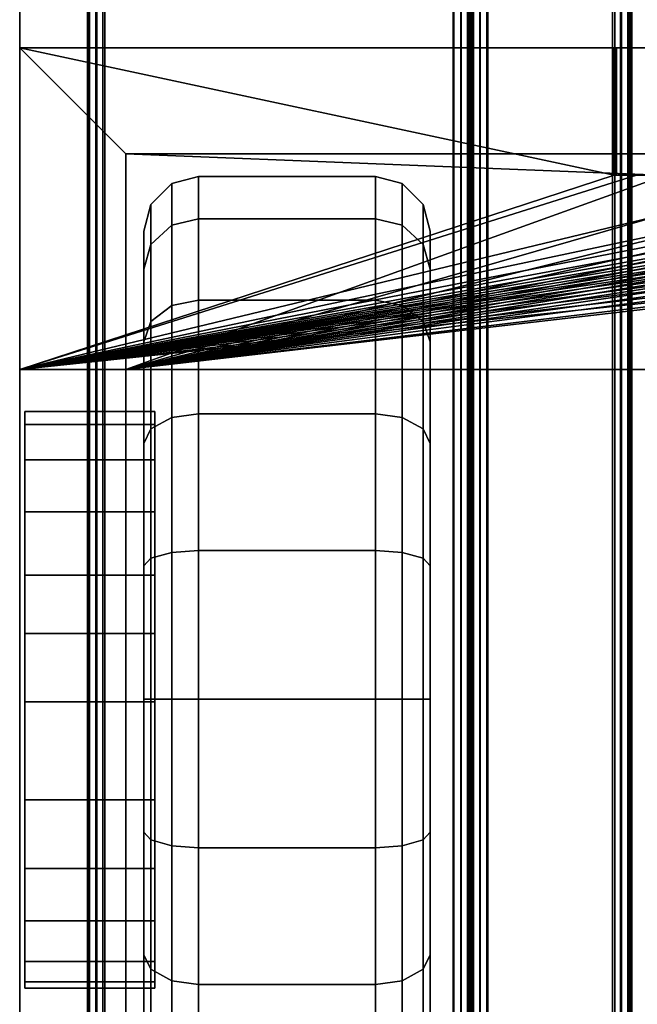
# Model space of a CAD drawing. Units: millimetres. Extents: x 237 to 2885, y -601 to 1602.
# Drawn here: x 1270 to 1298, y 664 to 709 of the extents above; entities that cross this region are included whole.
import ezdxf

# ---------------------------------------------------------------- set-up
doc = ezdxf.new("R2010")
doc.units = ezdxf.units.MM
doc.layers.add('9', color=9, linetype='Continuous')

# ---------------------------------------------------------------- blocks, each defined once
blk = doc.blocks.new('14775')
at = {"layer": '9'}
for p, q in [((1291.157, -376.154), (1291.156, 1413.089)), ((1291.156, 1413.089), (1291.157, -376.154)), ((1291.475, 1413.157), (1291.475, -376.154)), ((1291.475, -376.154), (1291.475, 1413.157)), ((1290.774, -376.154), (1290.774, 1412.538)), ((1290.774, 1412.538), (1290.774, -376.154)), ((1290.851, -376.154), (1290.85, 1412.819)), ((1290.85, 1412.819), (1290.851, -376.154)), ((1298.152, -376.154), (1298.151, 1407.69)), ((1298.151, 1407.69), (1298.152, -376.154)), ((1298.075, 1407.409), (1298.075, -376.154)), ((1298.075, -376.154), (1298.075, 1407.409)), ((1273.409, -376.154), (1273.409, 1381.173)), ((1273.409, 1381.173), (1273.409, -376.154)), ((1273.728, 1381.242), (1273.728, -376.154)), ((1273.728, -376.154), (1273.728, 1381.242)), ((1289.95, -376.154), (1289.95, 1381.242)), ((1289.95, 1381.242), (1289.95, -376.154)), ((1290.269, 1381.278), (1290.269, -376.154)), ((1290.269, -376.154), (1290.269, 1381.278)), ((1290.575, 1381.421), (1290.575, -376.154)), ((1290.575, -376.154), (1290.575, 1381.421)), ((1290.652, 1381.571), (1290.652, -376.154)), ((1290.652, -376.154), (1290.652, 1381.571)), ((1273.104, -376.154), (1273.103, 1380.904)), ((1273.103, 1380.904), (1273.104, -376.154)), ((1273.028, -376.154), (1273.028, 1380.623)), ((1273.028, 1380.623), (1273.028, -376.154)), ((1273.028, 1376.641), (1273.028, -376.154)), ((1273.028, -376.154), (1273.028, 1376.641)), ((1298.075, -376.154), (1298.075, 1376.641)), ((1298.075, 1376.641), (1298.075, -376.154)), ((1273.104, -376.154), (1273.104, 1376.491)), ((1273.104, 1376.491), (1273.104, -376.154)), ((1273.409, -376.154), (1273.409, 1376.348)), ((1273.409, 1376.348), (1273.409, -376.154)), ((1273.728, -376.154), (1273.728, 1376.312)), ((1273.728, 1376.312), (1273.728, -376.154)), ((1297.375, 1376.312), (1297.375, -376.154)), ((1297.375, -376.154), (1297.375, 1376.312)), ((1297.694, 1376.348), (1297.694, -376.154)), ((1297.694, -376.154), (1297.694, 1376.348)), ((1297.999, 1376.491), (1297.999, -376.154)), ((1297.999, -376.154), (1297.999, 1376.491)), ((1291.148, 1332.695), (1291.149, -437.186)), ((1291.149, -437.186), (1291.148, 1332.695)), ((1291.513, 1332.76), (1291.513, -437.199)), ((1291.513, -437.199), (1291.513, 1332.76)), ((1290.713, -437.082), (1290.713, 1332.176)), ((1290.713, 1332.176), (1290.713, -437.082)), ((1290.799, 1332.441), (1290.8, -437.135)), ((1290.8, -437.135), (1290.799, 1332.441)), ((1298.165, 1328.472), (1298.166, -436.03)), ((1298.166, -436.03), (1298.165, 1328.472)), ((1298.078, 1328.207), (1298.078, -435.977)), ((1298.078, -435.977), (1298.078, 1328.207)), ((1273.464, -430.309), (1273.463, 1308)), ((1273.463, 1308), (1273.464, -430.309)), ((1273.828, 1308.064), (1273.828, -430.322)), ((1273.828, -430.322), (1273.828, 1308.064)), ((1289.913, -430.322), (1289.913, 1308.064)), ((1289.913, 1308.064), (1289.913, -430.322)), ((1290.277, -430.334), (1290.277, 1308.092)), ((1290.277, 1308.092), (1290.277, -430.334)), ((1290.625, -430.385), (1290.626, 1308.203)), ((1290.626, 1308.203), (1290.625, -430.385)), ((1290.713, 1308.319), (1290.713, -430.438)), ((1290.713, -430.438), (1290.713, 1308.319)), ((1273.028, -430.205), (1273.028, 1307.481)), ((1273.028, 1307.481), (1273.028, -430.205)), ((1273.115, -430.258), (1273.114, 1307.746)), ((1273.114, 1307.746), (1273.115, -430.258)), ((1273.028, 1304.506), (1273.028, -429.376)), ((1273.028, -429.376), (1273.028, 1304.506)), ((1273.115, 1304.39), (1273.115, -429.323)), ((1273.115, -429.323), (1273.115, 1304.39)), ((1273.463, 1304.279), (1273.464, -429.272)), ((1273.464, -429.272), (1273.463, 1304.279)), ((1297.636, -429.272), (1297.636, 1304.279)), ((1297.636, 1304.279), (1297.636, -429.272)), ((1297.985, -429.323), (1297.985, 1304.39)), ((1297.985, 1304.39), (1297.985, -429.323)), ((1298.072, -429.376), (1298.072, 1304.506)), ((1298.072, 1304.506), (1298.072, -429.376)), ((1273.828, -429.26), (1273.828, 1304.251)), ((1273.828, 1304.251), (1273.828, -429.26)), ((1297.272, 1304.251), (1297.272, -429.26)), ((1297.272, -429.26), (1297.272, 1304.251)), ((1269.896, 707.964), (1269.896, 743.607)), ((1269.896, 743.607), (1269.896, 707.964)), ((1269.896, 707.964), (1269.896, 742.964)), ((1269.896, 742.964), (1269.896, 707.964)), ((1379.164, 707.964), (1269.896, 707.964)), ((1269.896, 707.964), (1269.896, 707.964)), ((1269.896, 707.964), (1379.164, 707.964)), ((1274.796, 703.064), (1269.896, 707.964)), ((1269.896, 707.964), (1269.896, 693.101)), ((1379.164, 707.964), (1269.896, 707.964)), ((1269.896, 707.964), (1274.796, 703.064)), ((1269.896, 707.964), (1297.357, 702.079)), ((1269.896, 693.101), (1269.896, 707.964)), ((1297.357, 702.079), (1269.896, 707.964)), ((1269.896, 707.964), (1297.357, 707.964)), ((1337.769, 707.964), (1269.896, 707.964)), ((1269.896, 707.964), (1269.896, 707.964)), ((1269.896, 707.964), (1379.164, 707.964)), ((1333.566, 707.964), (1269.896, 707.964)), ((1269.896, 707.964), (1269.896, 707.964)), ((1269.896, 707.964), (1337.769, 707.964)), ((1329.199, 707.964), (1269.896, 707.964)), ((1269.896, 707.964), (1269.896, 707.964)), ((1269.896, 707.964), (1333.566, 707.964)), ((1324.762, 707.964), (1269.896, 707.964)), ((1269.896, 707.964), (1269.896, 707.964)), ((1269.896, 707.964), (1329.199, 707.964)), ((1320.348, 707.964), (1269.896, 707.964)), ((1269.896, 707.964), (1269.896, 707.964)), ((1269.896, 707.964), (1324.762, 707.964)), ((1316.051, 707.964), (1269.896, 707.964)), ((1269.896, 707.964), (1269.896, 707.964)), ((1269.896, 707.964), (1320.348, 707.964)), ((1311.965, 707.964), (1269.896, 707.964)), ((1269.896, 707.964), (1269.896, 707.964)), ((1269.896, 707.964), (1316.051, 707.964)), ((1308.174, 707.964), (1269.896, 707.964)), ((1269.896, 707.964), (1269.896, 707.964)), ((1269.896, 707.964), (1311.965, 707.964)), ((1304.761, 707.964), (1269.896, 707.964)), ((1269.896, 707.964), (1269.896, 707.964)), ((1269.896, 707.964), (1308.174, 707.964)), ((1301.797, 707.964), (1269.896, 707.964)), ((1269.896, 707.964), (1269.896, 707.964)), ((1269.896, 707.964), (1304.761, 707.964)), ((1299.347, 707.964), (1269.896, 707.964)), ((1269.896, 707.964), (1269.896, 707.964)), ((1269.896, 707.964), (1301.797, 707.964)), ((1297.462, 707.964), (1269.896, 707.964)), ((1269.896, 707.964), (1269.896, 707.964)), ((1269.896, 707.964), (1299.347, 707.964)), ((1297.357, 707.964), (1269.896, 707.964)), ((1269.896, 707.964), (1269.896, 707.964)), ((1269.896, 707.964), (1297.462, 707.964)), ((1297.357, 707.964), (1269.896, 707.964)), ((1269.896, 707.964), (1269.896, 707.964)), ((1269.896, 707.964), (1269.896, 707.964)), ((1269.896, 707.964), (1297.357, 707.964)), ((1269.896, 707.964), (1269.896, 707.964)), ((1269.896, 707.964), (1269.896, 693.101)), ((1269.896, 693.101), (1269.896, 707.964)), ((1269.896, 693.101), (1269.896, 707.964)), ((1269.896, 707.964), (1269.896, 707.964)), ((1269.896, 707.964), (1269.896, 707.964)), ((1269.896, 707.964), (1269.896, 693.101)), ((1297.357, 702.079), (1297.357, 707.964)), ((1297.357, 707.964), (1297.462, 707.964)), ((1297.357, 707.964), (1297.357, 707.964)), ((1297.357, 707.964), (1297.357, 702.079)), ((1297.462, 707.964), (1297.357, 707.964)), ((1297.462, 702.079), (1297.462, 707.964)), ((1297.462, 707.964), (1299.347, 707.964)), ((1297.462, 707.964), (1297.462, 702.079)), ((1299.347, 707.964), (1297.462, 707.964)), ((1374.264, 703.064), (1274.796, 703.064)), ((1274.796, 703.064), (1274.796, 703.064)), ((1274.796, 703.064), (1374.264, 703.064)), ((1274.796, 693.101), (1274.796, 703.064)), ((1274.796, 703.064), (1274.796, 693.101)), ((1299.712, 702.079), (1274.796, 703.064)), ((1299.712, 703.064), (1274.796, 703.064)), ((1274.796, 703.064), (1274.796, 703.064)), ((1274.796, 703.064), (1299.712, 702.079)), ((1374.264, 703.064), (1274.796, 703.064)), ((1274.796, 703.064), (1337.769, 703.064)), ((1337.769, 703.064), (1274.796, 703.064)), ((1274.796, 703.064), (1333.566, 703.064)), ((1333.566, 703.064), (1274.796, 703.064)), ((1274.796, 703.064), (1329.199, 703.064)), ((1329.199, 703.064), (1274.796, 703.064)), ((1274.796, 703.064), (1324.762, 703.064)), ((1324.762, 703.064), (1274.796, 703.064)), ((1274.796, 703.064), (1320.348, 703.064)), ((1320.348, 703.064), (1274.796, 703.064)), ((1274.796, 703.064), (1316.051, 703.064)), ((1316.051, 703.064), (1274.796, 703.064)), ((1274.796, 703.064), (1311.965, 703.064)), ((1311.965, 703.064), (1274.796, 703.064)), ((1274.796, 703.064), (1308.174, 703.064)), ((1308.174, 703.064), (1274.796, 703.064)), ((1274.796, 703.064), (1304.761, 703.064)), ((1304.761, 703.064), (1274.796, 703.064)), ((1274.796, 703.064), (1301.797, 703.064)), ((1301.797, 703.064), (1274.796, 703.064)), ((1274.796, 703.064), (1299.712, 703.064)), ((1299.712, 703.064), (1274.796, 703.064)), ((1274.796, 703.064), (1274.796, 703.064)), ((1274.796, 703.064), (1274.796, 703.064)), ((1274.796, 703.064), (1299.712, 703.064)), ((1274.796, 703.064), (1374.264, 703.064)), ((1274.796, 703.064), (1274.796, 703.064)), ((1274.796, 703.064), (1274.796, 693.101)), ((1274.796, 693.101), (1274.796, 703.064)), ((1274.796, 693.101), (1274.796, 703.064)), ((1274.796, 703.064), (1274.796, 703.064)), ((1274.796, 703.064), (1274.796, 693.101)), ((1297.357, 702.079), (1269.896, 693.101)), ((1269.896, 693.101), (1297.357, 702.079)), ((1298.379, 702.079), (1269.896, 693.101)), ((1269.896, 693.101), (1298.379, 702.079)), ((1307.136, 702.079), (1269.896, 693.101)), ((1269.896, 693.101), (1307.136, 702.079)), ((1312.255, 702.079), (1269.896, 693.101)), ((1269.896, 693.101), (1312.255, 702.079)), ((1315.734, 702.079), (1269.896, 693.101)), ((1269.896, 693.101), (1315.734, 702.079)), ((1318.349, 702.079), (1269.896, 693.101)), ((1269.896, 693.101), (1318.349, 702.079)), ((1320.466, 702.079), (1269.896, 693.101)), ((1269.896, 693.101), (1320.466, 702.079)), ((1322.285, 702.079), (1269.896, 693.101)), ((1269.896, 693.101), (1322.285, 702.079)), ((1323.93, 702.079), (1269.896, 693.101)), ((1269.896, 693.101), (1323.93, 702.079)), ((1325.488, 702.079), (1269.896, 693.101)), ((1269.896, 693.101), (1325.488, 702.079)), ((1327.03, 702.079), (1269.896, 693.101)), ((1269.896, 693.101), (1327.03, 702.079)), ((1328.622, 702.079), (1269.896, 693.101)), ((1269.896, 693.101), (1328.622, 702.079)), ((1330.341, 702.079), (1269.896, 693.101)), ((1269.896, 693.101), (1330.341, 702.079)), ((1332.29, 702.079), (1269.896, 693.101)), ((1269.896, 693.101), (1332.29, 702.079)), ((1334.624, 702.079), (1269.896, 693.101)), ((1269.896, 693.101), (1334.624, 702.079)), ((1337.609, 702.079), (1269.896, 693.101)), ((1269.896, 693.101), (1337.609, 702.079)), ((1341.767, 702.079), (1269.896, 693.101)), ((1269.896, 693.101), (1341.767, 702.079)), ((1348.304, 702.079), (1269.896, 693.101)), ((1269.896, 693.101), (1348.304, 702.079)), ((1354.33, 702.079), (1269.896, 693.101)), ((1269.896, 693.101), (1354.33, 702.079)), ((1274.796, 693.101), (1299.712, 702.079)), ((1274.796, 693.101), (1305.88, 702.079)), ((1299.712, 702.079), (1274.796, 693.101)), ((1274.796, 693.101), (1310.989, 702.079)), ((1305.88, 702.079), (1274.796, 693.101)), ((1274.796, 693.101), (1314.828, 702.079)), ((1310.989, 702.079), (1274.796, 693.101)), ((1274.796, 693.101), (1317.935, 702.079)), ((1314.828, 702.079), (1274.796, 693.101)), ((1274.796, 693.101), (1320.606, 702.079)), ((1317.935, 702.079), (1274.796, 693.101)), ((1274.796, 693.101), (1323.021, 702.079)), ((1320.606, 702.079), (1274.796, 693.101)), ((1274.796, 693.101), (1325.308, 702.079)), ((1323.021, 702.079), (1274.796, 693.101)), ((1274.796, 693.101), (1327.571, 702.079)), ((1325.308, 702.079), (1274.796, 693.101)), ((1274.796, 693.101), (1329.909, 702.079)), ((1327.571, 702.079), (1274.796, 693.101)), ((1274.796, 693.101), (1332.433, 702.079)), ((1329.909, 702.079), (1274.796, 693.101)), ((1274.796, 693.101), (1335.294, 702.079)), ((1332.433, 702.079), (1274.796, 693.101)), ((1274.796, 693.101), (1338.72, 702.079)), ((1335.294, 702.079), (1274.796, 693.101)), ((1274.796, 693.101), (1343.102, 702.079)), ((1338.72, 702.079), (1274.796, 693.101)), ((1274.796, 693.101), (1349.207, 702.079)), ((1343.102, 702.079), (1274.796, 693.101)), ((1274.796, 693.101), (1351.996, 702.079)), ((1349.207, 702.079), (1274.796, 693.101)), ((1351.996, 702.079), (1274.796, 693.101)), ((1276.917, 701.697), (1278.15, 702.019)), ((1278.15, 702.019), (1276.917, 701.697)), ((1276.917, 701.697), (1278.15, 702.019)), ((1278.15, 702.019), (1276.917, 701.697)), ((1278.15, 702.019), (1278.15, 700.064)), ((1278.15, 702.019), (1278.15, 702.019)), ((1278.15, 700.064), (1278.15, 702.019)), ((1278.15, 700.064), (1278.15, 702.019)), ((1278.15, 702.019), (1286.331, 702.019)), ((1286.331, 702.019), (1278.15, 702.019)), ((1278.15, 702.019), (1278.15, 702.019)), ((1278.15, 702.019), (1286.331, 702.019)), ((1286.331, 702.019), (1278.15, 702.019)), ((1278.15, 702.019), (1278.15, 700.064)), ((1286.331, 700.064), (1286.331, 702.019)), ((1286.331, 702.019), (1287.564, 701.697)), ((1287.564, 701.697), (1286.331, 702.019)), ((1286.331, 702.019), (1286.331, 702.019)), ((1286.331, 702.019), (1287.564, 701.697)), ((1287.564, 701.697), (1286.331, 702.019)), ((1286.331, 702.019), (1286.331, 700.064)), ((1286.331, 702.019), (1286.331, 700.064)), ((1286.331, 702.019), (1286.331, 702.019)), ((1286.331, 700.064), (1286.331, 702.019)), ((1297.462, 702.079), (1297.357, 702.079)), ((1298.379, 702.079), (1297.357, 702.079)), ((1297.357, 702.079), (1297.462, 702.079)), ((1297.357, 702.079), (1298.379, 702.079)), ((1299.347, 702.079), (1297.462, 702.079)), ((1298.379, 702.079), (1297.462, 702.079)), ((1297.462, 702.079), (1299.347, 702.079)), ((1297.462, 702.079), (1297.462, 702.079)), ((1297.462, 702.079), (1298.379, 702.079)), ((1307.136, 702.079), (1298.379, 702.079)), ((1298.379, 702.079), (1298.379, 702.079)), ((1298.379, 702.079), (1307.136, 702.079)), ((1275.951, 700.731), (1276.917, 701.697)), ((1276.917, 701.697), (1275.951, 700.731)), ((1275.951, 700.731), (1276.917, 701.697)), ((1276.917, 701.697), (1275.951, 700.731)), ((1276.917, 701.697), (1276.917, 699.768)), ((1276.917, 701.697), (1276.917, 701.697)), ((1276.917, 699.768), (1276.917, 701.697)), ((1276.917, 699.768), (1276.917, 701.697)), ((1276.917, 701.697), (1276.917, 701.697)), ((1276.917, 701.697), (1276.917, 699.768)), ((1287.564, 701.697), (1287.564, 699.768)), ((1287.564, 699.768), (1287.564, 701.697)), ((1287.564, 701.697), (1288.53, 700.731)), ((1287.564, 701.697), (1287.564, 701.697)), ((1288.53, 700.731), (1287.564, 701.697)), ((1287.564, 701.697), (1287.564, 701.697)), ((1287.564, 701.697), (1288.53, 700.731)), ((1287.564, 699.768), (1287.564, 701.697)), ((1288.53, 700.731), (1287.564, 701.697)), ((1287.564, 701.697), (1287.564, 699.768)), ((1275.629, 699.498), (1275.951, 700.731)), ((1275.951, 700.731), (1275.629, 699.498)), ((1275.629, 699.498), (1275.951, 700.731)), ((1275.951, 700.731), (1275.629, 699.498)), ((1275.951, 700.731), (1275.951, 698.88)), ((1275.951, 698.88), (1275.951, 700.731)), ((1275.951, 700.731), (1275.951, 700.731)), ((1275.951, 700.731), (1275.951, 700.731)), ((1275.951, 698.88), (1275.951, 700.731)), ((1275.951, 700.731), (1275.951, 698.88)), ((1288.53, 700.731), (1288.53, 698.88)), ((1288.53, 700.731), (1288.53, 700.731)), ((1288.53, 698.88), (1288.53, 700.731)), ((1288.53, 698.88), (1288.53, 700.731)), ((1288.53, 700.731), (1288.852, 699.498)), ((1288.852, 699.498), (1288.53, 700.731)), ((1288.53, 700.731), (1288.53, 700.731)), ((1288.53, 700.731), (1288.852, 699.498)), ((1288.852, 699.498), (1288.53, 700.731)), ((1288.53, 700.731), (1288.53, 698.88)), ((1275.951, 698.88), (1276.917, 699.768)), ((1276.917, 699.768), (1275.951, 698.88)), ((1275.951, 698.88), (1276.917, 699.768)), ((1276.917, 699.768), (1275.951, 698.88)), ((1276.917, 699.768), (1278.15, 700.064)), ((1278.15, 700.064), (1276.917, 699.768)), ((1276.917, 699.768), (1278.15, 700.064)), ((1278.15, 700.064), (1276.917, 699.768)), ((1276.917, 699.768), (1276.917, 696.065)), ((1276.917, 696.065), (1276.917, 699.768)), ((1276.917, 696.065), (1276.917, 699.768)), ((1276.917, 699.768), (1276.917, 696.065)), ((1278.15, 700.064), (1278.15, 696.31)), ((1278.15, 696.31), (1278.15, 700.064)), ((1278.15, 696.31), (1278.15, 700.064)), ((1278.15, 700.064), (1286.331, 700.064)), ((1286.331, 700.064), (1278.15, 700.064)), ((1278.15, 700.064), (1286.331, 700.064)), ((1286.331, 700.064), (1278.15, 700.064)), ((1278.15, 700.064), (1278.15, 696.31)), ((1286.331, 696.31), (1286.331, 700.064)), ((1286.331, 700.064), (1287.564, 699.768)), ((1287.564, 699.768), (1286.331, 700.064)), ((1286.331, 700.064), (1287.564, 699.768)), ((1287.564, 699.768), (1286.331, 700.064)), ((1286.331, 700.064), (1286.331, 696.31)), ((1286.331, 700.064), (1286.331, 696.31)), ((1286.331, 696.31), (1286.331, 700.064)), ((1287.564, 699.768), (1287.564, 696.065)), ((1287.564, 696.065), (1287.564, 699.768)), ((1287.564, 699.768), (1288.53, 698.88)), ((1288.53, 698.88), (1287.564, 699.768)), ((1287.564, 699.768), (1288.53, 698.88)), ((1287.564, 696.065), (1287.564, 699.768)), ((1288.53, 698.88), (1287.564, 699.768)), ((1287.564, 699.768), (1287.564, 696.065)), ((1275.629, 697.747), (1275.629, 699.498)), ((1275.629, 699.498), (1275.629, 699.498)), ((1275.629, 699.498), (1275.629, 697.747)), ((1275.629, 677.878), (1275.629, 699.498)), ((1275.629, 699.498), (1275.629, 699.498)), ((1275.629, 699.498), (1275.629, 697.747)), ((1275.629, 699.498), (1275.629, 677.878)), ((1275.629, 677.878), (1275.629, 699.498)), ((1275.629, 699.498), (1275.629, 699.498)), ((1275.629, 699.498), (1275.629, 699.498)), ((1275.629, 699.498), (1275.629, 677.878)), ((1275.629, 697.747), (1275.629, 699.498)), ((1288.852, 699.498), (1288.852, 697.747)), ((1288.852, 699.498), (1288.852, 699.498)), ((1288.852, 697.747), (1288.852, 699.498)), ((1288.852, 697.747), (1288.852, 699.498)), ((1288.852, 699.498), (1288.852, 677.878)), ((1288.852, 699.498), (1288.852, 699.498)), ((1288.852, 699.498), (1288.852, 677.878)), ((1288.852, 677.878), (1288.852, 699.498)), ((1288.852, 699.498), (1288.852, 697.747)), ((1288.852, 677.878), (1288.852, 699.498)), ((1275.629, 697.747), (1275.951, 698.88)), ((1275.951, 698.88), (1275.629, 697.747)), ((1275.629, 697.747), (1275.951, 698.88)), ((1275.951, 698.88), (1275.629, 697.747)), ((1275.951, 698.88), (1275.951, 695.327)), ((1275.951, 695.327), (1275.951, 698.88)), ((1275.951, 695.327), (1275.951, 698.88)), ((1275.951, 698.88), (1275.951, 695.327)), ((1288.53, 698.88), (1288.53, 695.327)), ((1288.53, 695.327), (1288.53, 698.88)), ((1288.53, 695.327), (1288.53, 698.88)), ((1288.53, 698.88), (1288.852, 697.747)), ((1288.852, 697.747), (1288.53, 698.88)), ((1288.53, 698.88), (1288.852, 697.747)), ((1288.852, 697.747), (1288.53, 698.88)), ((1288.53, 698.88), (1288.53, 695.327)), ((1275.629, 694.385), (1275.629, 697.747)), ((1275.629, 697.747), (1275.629, 694.385)), ((1275.629, 677.878), (1275.629, 697.747)), ((1275.629, 697.747), (1275.629, 697.747)), ((1275.629, 697.747), (1275.629, 694.385)), ((1275.629, 697.747), (1275.629, 677.878)), ((1275.629, 677.878), (1275.629, 697.747)), ((1275.629, 697.747), (1275.629, 697.747)), ((1275.629, 697.747), (1275.629, 677.878)), ((1275.629, 694.385), (1275.629, 697.747)), ((1288.852, 697.747), (1288.852, 694.385)), ((1288.852, 694.385), (1288.852, 697.747)), ((1288.852, 694.385), (1288.852, 697.747)), ((1288.852, 697.747), (1288.852, 677.878)), ((1288.852, 677.878), (1288.852, 697.747)), ((1288.852, 697.747), (1288.852, 677.878)), ((1288.852, 697.747), (1288.852, 694.385)), ((1288.852, 677.878), (1288.852, 697.747)), ((1275.951, 695.327), (1276.917, 696.065)), ((1276.917, 696.065), (1275.951, 695.327)), ((1275.951, 695.327), (1276.917, 696.065)), ((1276.917, 696.065), (1275.951, 695.327)), ((1276.917, 696.065), (1278.15, 696.31)), ((1278.15, 696.31), (1276.917, 696.065)), ((1276.917, 696.065), (1278.15, 696.31)), ((1278.15, 696.31), (1276.917, 696.065)), ((1276.917, 696.065), (1276.917, 690.888)), ((1276.917, 690.888), (1276.917, 696.065)), ((1276.917, 690.888), (1276.917, 696.065)), ((1276.917, 696.065), (1276.917, 690.888)), ((1278.15, 696.31), (1278.15, 691.064)), ((1278.15, 691.064), (1278.15, 696.31)), ((1278.15, 691.064), (1278.15, 696.31)), ((1278.15, 696.31), (1286.331, 696.31)), ((1286.331, 696.31), (1278.15, 696.31)), ((1278.15, 696.31), (1286.331, 696.31)), ((1286.331, 696.31), (1278.15, 696.31)), ((1278.15, 696.31), (1278.15, 691.064)), ((1286.331, 691.064), (1286.331, 696.31)), ((1286.331, 696.31), (1287.564, 696.065)), ((1287.564, 696.065), (1286.331, 696.31)), ((1286.331, 696.31), (1287.564, 696.065)), ((1287.564, 696.065), (1286.331, 696.31)), ((1286.331, 696.31), (1286.331, 691.064)), ((1286.331, 696.31), (1286.331, 691.064)), ((1286.331, 691.064), (1286.331, 696.31)), ((1287.564, 696.065), (1287.564, 690.888)), ((1287.564, 690.888), (1287.564, 696.065)), ((1287.564, 696.065), (1288.53, 695.327)), ((1288.53, 695.327), (1287.564, 696.065)), ((1287.564, 696.065), (1288.53, 695.327)), ((1287.564, 690.888), (1287.564, 696.065)), ((1288.53, 695.327), (1287.564, 696.065)), ((1287.564, 696.065), (1287.564, 690.888)), ((1275.629, 694.385), (1275.951, 695.327)), ((1275.951, 695.327), (1275.629, 694.385)), ((1275.629, 694.385), (1275.951, 695.327)), ((1275.951, 695.327), (1275.629, 694.385)), ((1275.951, 695.327), (1275.951, 690.36)), ((1275.951, 690.36), (1275.951, 695.327)), ((1275.951, 690.36), (1275.951, 695.327)), ((1275.951, 695.327), (1275.951, 690.36)), ((1288.53, 695.327), (1288.53, 690.36)), ((1288.53, 690.36), (1288.53, 695.327)), ((1288.53, 690.36), (1288.53, 695.327)), ((1288.53, 695.327), (1288.852, 694.385)), ((1288.852, 694.385), (1288.53, 695.327)), ((1288.53, 695.327), (1288.852, 694.385)), ((1288.852, 694.385), (1288.53, 695.327)), ((1288.53, 695.327), (1288.53, 690.36)), ((1275.629, 689.687), (1275.629, 694.385)), ((1275.629, 694.385), (1275.629, 689.687)), ((1275.629, 677.878), (1275.629, 694.385)), ((1275.629, 694.385), (1275.629, 694.385)), ((1275.629, 694.385), (1275.629, 689.687)), ((1275.629, 694.385), (1275.629, 677.878)), ((1275.629, 677.878), (1275.629, 694.385)), ((1275.629, 694.385), (1275.629, 694.385)), ((1275.629, 694.385), (1275.629, 677.878)), ((1275.629, 689.687), (1275.629, 694.385)), ((1288.852, 694.385), (1288.852, 689.687)), ((1288.852, 689.687), (1288.852, 694.385)), ((1288.852, 689.687), (1288.852, 694.385)), ((1288.852, 694.385), (1288.852, 677.878)), ((1288.852, 677.878), (1288.852, 694.385)), ((1288.852, 694.385), (1288.852, 677.878)), ((1288.852, 694.385), (1288.852, 689.687)), ((1288.852, 677.878), (1288.852, 694.385)), ((1269.896, 693.101), (1274.796, 693.101)), ((1269.896, -559.029), (1269.896, 693.101)), ((1269.896, 693.101), (1379.164, 693.101)), ((1269.896, 693.101), (1269.896, -559.029)), ((1269.896, -559.029), (1269.896, 693.101)), ((1269.896, 693.101), (1269.896, 693.101)), ((1274.796, 693.101), (1269.896, 693.101)), ((1269.896, 693.101), (1269.896, -559.029)), ((1269.896, 693.101), (1269.896, 693.101)), ((1379.164, 693.101), (1269.896, 693.101)), ((1269.896, 693.101), (1269.896, 693.101)), ((1269.896, 693.101), (1269.896, 693.101)), ((1274.796, 693.101), (1374.264, 693.101)), ((1274.796, 693.101), (1274.796, 693.101)), ((1274.796, 693.101), (1274.796, -559.029)), ((1274.796, -559.029), (1274.796, 693.101)), ((1274.796, -559.029), (1274.796, 693.101)), ((1374.264, 693.101), (1274.796, 693.101)), ((1274.796, 693.101), (1274.796, -559.029)), ((1274.796, 693.101), (1274.796, 693.101)), ((1274.796, 693.101), (1274.796, 693.101)), ((1270.14, 690.559), (1270.14, 691.165)), ((1270.14, 691.165), (1270.14, 691.165)), ((1270.14, 691.165), (1270.14, 664.515)), ((1270.14, 691.165), (1270.14, 691.165)), ((1270.14, 691.165), (1270.14, 690.559)), ((1270.14, 690.559), (1270.14, 691.165)), ((1270.14, 691.165), (1276.14, 691.165)), ((1276.14, 691.165), (1270.14, 691.165)), ((1270.14, 691.165), (1270.14, 691.165)), ((1270.14, 691.165), (1276.14, 691.165)), ((1270.14, 664.515), (1270.14, 691.165)), ((1276.14, 691.165), (1270.14, 691.165)), ((1270.14, 691.165), (1270.14, 690.559)), ((1276.14, 691.165), (1276.14, 683.604)), ((1276.14, 664.515), (1276.14, 691.165)), ((1276.14, 683.604), (1276.14, 691.165)), ((1276.14, 691.165), (1276.14, 686.526)), ((1276.14, 691.165), (1276.14, 686.526)), ((1276.14, 686.526), (1276.14, 691.165)), ((1276.14, 691.165), (1276.14, 691.165)), ((1276.14, 691.165), (1276.14, 691.165)), ((1276.14, 686.526), (1276.14, 691.165)), ((1276.14, 691.165), (1276.14, 688.929)), ((1276.14, 688.929), (1276.14, 691.165)), ((1276.14, 691.165), (1276.14, 691.165)), ((1276.14, 691.165), (1276.14, 690.559)), ((1276.14, 691.165), (1276.14, 691.165)), ((1276.14, 691.165), (1276.14, 664.515)), ((1276.14, 690.559), (1276.14, 691.165)), ((1276.917, 690.888), (1278.15, 691.064)), ((1278.15, 691.064), (1276.917, 690.888)), ((1276.917, 690.888), (1278.15, 691.064)), ((1278.15, 691.064), (1276.917, 690.888)), ((1278.15, 691.064), (1278.15, 684.749)), ((1278.15, 684.749), (1278.15, 691.064)), ((1278.15, 684.749), (1278.15, 691.064)), ((1278.15, 691.064), (1286.331, 691.064)), ((1286.331, 691.064), (1278.15, 691.064)), ((1278.15, 691.064), (1286.331, 691.064)), ((1286.331, 691.064), (1278.15, 691.064)), ((1278.15, 691.064), (1278.15, 684.749)), ((1286.331, 684.749), (1286.331, 691.064)), ((1286.331, 691.064), (1287.564, 690.888)), ((1287.564, 690.888), (1286.331, 691.064)), ((1286.331, 691.064), (1287.564, 690.888)), ((1287.564, 690.888), (1286.331, 691.064)), ((1286.331, 691.064), (1286.331, 684.749)), ((1286.331, 691.064), (1286.331, 684.749)), ((1286.331, 684.749), (1286.331, 691.064)), ((1275.951, 690.36), (1276.917, 690.888)), ((1276.917, 690.888), (1275.951, 690.36)), ((1275.951, 690.36), (1276.917, 690.888)), ((1276.917, 690.888), (1275.951, 690.36)), ((1276.917, 690.888), (1276.917, 684.658)), ((1276.917, 684.658), (1276.917, 690.888)), ((1276.917, 684.658), (1276.917, 690.888)), ((1276.917, 690.888), (1276.917, 684.658)), ((1287.564, 690.888), (1287.564, 684.658)), ((1287.564, 684.658), (1287.564, 690.888)), ((1287.564, 690.888), (1288.53, 690.36)), ((1288.53, 690.36), (1287.564, 690.888)), ((1287.564, 690.888), (1288.53, 690.36)), ((1287.564, 684.658), (1287.564, 690.888)), ((1288.53, 690.36), (1287.564, 690.888)), ((1287.564, 690.888), (1287.564, 684.658)), ((1270.14, 690.559), (1270.14, 664.515)), ((1270.14, 688.929), (1270.14, 690.559)), ((1270.14, 664.515), (1270.14, 690.559)), ((1270.14, 690.559), (1270.14, 690.559)), ((1276.14, 690.559), (1270.14, 690.559)), ((1270.14, 690.559), (1270.14, 688.929)), ((1270.14, 690.559), (1276.14, 690.559)), ((1275.629, 689.687), (1275.951, 690.36)), ((1275.951, 690.36), (1275.629, 689.687)), ((1275.629, 689.687), (1275.951, 690.36)), ((1275.951, 690.36), (1275.629, 689.687)), ((1275.951, 690.36), (1275.951, 684.383)), ((1275.951, 684.383), (1275.951, 690.36)), ((1275.951, 684.383), (1275.951, 690.36)), ((1275.951, 690.36), (1275.951, 684.383)), ((1276.14, 690.559), (1276.14, 688.929)), ((1276.14, 688.929), (1276.14, 690.559)), ((1288.53, 690.36), (1288.53, 684.383)), ((1288.53, 684.383), (1288.53, 690.36)), ((1288.53, 684.383), (1288.53, 690.36)), ((1288.53, 690.36), (1288.852, 689.687)), ((1288.852, 689.687), (1288.53, 690.36)), ((1288.53, 690.36), (1288.852, 689.687)), ((1288.852, 689.687), (1288.53, 690.36)), ((1288.53, 690.36), (1288.53, 684.383)), ((1275.629, 684.032), (1275.629, 689.687)), ((1275.629, 689.687), (1275.629, 684.032)), ((1275.629, 677.878), (1275.629, 689.687)), ((1275.629, 689.687), (1275.629, 689.687)), ((1275.629, 689.687), (1275.629, 684.032)), ((1275.629, 689.687), (1275.629, 677.878)), ((1275.629, 677.878), (1275.629, 689.687)), ((1275.629, 689.687), (1275.629, 689.687)), ((1275.629, 689.687), (1275.629, 677.878)), ((1275.629, 684.032), (1275.629, 689.687)), ((1288.852, 689.687), (1288.852, 684.032)), ((1288.852, 684.032), (1288.852, 689.687)), ((1288.852, 684.032), (1288.852, 689.687)), ((1288.852, 689.687), (1288.852, 677.878)), ((1288.852, 677.878), (1288.852, 689.687)), ((1288.852, 689.687), (1288.852, 677.878)), ((1288.852, 689.687), (1288.852, 684.032)), ((1288.852, 677.878), (1288.852, 689.687)), ((1270.14, 688.929), (1270.14, 664.515)), ((1270.14, 686.526), (1270.14, 688.929)), ((1270.14, 664.515), (1270.14, 688.929)), ((1270.14, 688.929), (1270.14, 664.515)), ((1270.14, 664.515), (1270.14, 688.929)), ((1270.14, 688.929), (1270.14, 688.929)), ((1276.14, 688.929), (1270.14, 688.929)), ((1270.14, 688.929), (1270.14, 686.526)), ((1270.14, 688.929), (1276.14, 688.929)), ((1276.14, 688.929), (1276.14, 688.929)), ((1276.14, 688.929), (1276.14, 686.526)), ((1276.14, 686.526), (1276.14, 688.929)), ((1270.14, 686.526), (1270.14, 664.817)), ((1270.14, 683.604), (1270.14, 686.526)), ((1270.14, 664.817), (1270.14, 686.526)), ((1270.14, 686.526), (1270.14, 664.515)), ((1270.14, 664.515), (1270.14, 686.526)), ((1270.14, 686.526), (1270.14, 686.526)), ((1276.14, 686.526), (1270.14, 686.526)), ((1270.14, 686.526), (1270.14, 683.604)), ((1270.14, 686.526), (1276.14, 686.526)), ((1276.14, 686.526), (1276.14, 686.526)), ((1276.14, 686.526), (1276.14, 683.604)), ((1276.14, 683.604), (1276.14, 686.526)), ((1276.917, 684.658), (1278.15, 684.749)), ((1278.15, 684.749), (1276.917, 684.658)), ((1276.917, 684.658), (1278.15, 684.749)), ((1278.15, 684.749), (1276.917, 684.658)), ((1278.15, 684.749), (1278.15, 677.878)), ((1278.15, 677.878), (1278.15, 684.749)), ((1278.15, 677.878), (1278.15, 684.749)), ((1278.15, 684.749), (1286.331, 684.749)), ((1286.331, 684.749), (1278.15, 684.749)), ((1278.15, 684.749), (1286.331, 684.749)), ((1286.331, 684.749), (1278.15, 684.749)), ((1278.15, 684.749), (1278.15, 677.878)), ((1286.331, 677.878), (1286.331, 684.749)), ((1286.331, 684.749), (1287.564, 684.658)), ((1287.564, 684.658), (1286.331, 684.749)), ((1286.331, 684.749), (1287.564, 684.658)), ((1287.564, 684.658), (1286.331, 684.749)), ((1286.331, 684.749), (1286.331, 677.878)), ((1286.331, 684.749), (1286.331, 677.878)), ((1286.331, 677.878), (1286.331, 684.749)), ((1275.629, 684.032), (1275.951, 684.383)), ((1275.951, 684.383), (1275.629, 684.032)), ((1275.629, 684.032), (1275.951, 684.383)), ((1275.951, 684.383), (1275.629, 684.032)), ((1275.951, 684.383), (1276.917, 684.658)), ((1276.917, 684.658), (1275.951, 684.383)), ((1275.951, 684.383), (1276.917, 684.658)), ((1276.917, 684.658), (1275.951, 684.383)), ((1275.951, 684.383), (1275.951, 677.878)), ((1275.951, 677.878), (1275.951, 684.383)), ((1275.951, 677.878), (1275.951, 684.383)), ((1275.951, 684.383), (1275.951, 677.878)), ((1276.917, 684.658), (1276.917, 677.878)), ((1276.917, 677.878), (1276.917, 684.658)), ((1276.917, 677.878), (1276.917, 684.658)), ((1276.917, 684.658), (1276.917, 677.878)), ((1287.564, 684.658), (1287.564, 677.878)), ((1287.564, 677.878), (1287.564, 684.658)), ((1287.564, 684.658), (1288.53, 684.383)), ((1288.53, 684.383), (1287.564, 684.658)), ((1287.564, 684.658), (1288.53, 684.383)), ((1287.564, 677.878), (1287.564, 684.658)), ((1288.53, 684.383), (1287.564, 684.658)), ((1287.564, 684.658), (1287.564, 677.878)), ((1288.53, 684.383), (1288.53, 677.878)), ((1288.53, 677.878), (1288.53, 684.383)), ((1288.53, 677.878), (1288.53, 684.383)), ((1288.53, 684.383), (1288.852, 684.032)), ((1288.852, 684.032), (1288.53, 684.383)), ((1288.53, 684.383), (1288.852, 684.032)), ((1288.852, 684.032), (1288.53, 684.383)), ((1288.53, 684.383), (1288.53, 677.878)), ((1275.629, 677.878), (1275.629, 684.032)), ((1275.629, 684.032), (1275.629, 677.878)), ((1275.629, 677.878), (1275.629, 684.032)), ((1275.629, 684.032), (1275.629, 684.032)), ((1275.629, 684.032), (1275.629, 677.878)), ((1275.629, 684.032), (1275.629, 677.878)), ((1275.629, 677.878), (1275.629, 684.032)), ((1275.629, 684.032), (1275.629, 684.032)), ((1275.629, 684.032), (1275.629, 677.878)), ((1275.629, 677.878), (1275.629, 684.032)), ((1288.852, 684.032), (1288.852, 677.878)), ((1288.852, 677.878), (1288.852, 684.032)), ((1288.852, 677.878), (1288.852, 684.032)), ((1288.852, 684.032), (1288.852, 677.878)), ((1288.852, 677.878), (1288.852, 684.032)), ((1288.852, 684.032), (1288.852, 677.878)), ((1288.852, 684.032), (1288.852, 677.878)), ((1288.852, 677.878), (1288.852, 684.032)), ((1270.14, 683.604), (1270.14, 665.757)), ((1270.14, 680.905), (1270.14, 683.604)), ((1270.14, 665.757), (1270.14, 683.604)), ((1270.14, 683.604), (1270.14, 664.817)), ((1270.14, 664.817), (1270.14, 683.604)), ((1270.14, 683.604), (1270.14, 683.604)), ((1276.14, 683.604), (1270.14, 683.604)), ((1270.14, 683.604), (1270.14, 680.905)), ((1270.14, 683.604), (1276.14, 683.604)), ((1276.14, 664.515), (1276.14, 683.604)), ((1276.14, 683.604), (1276.14, 683.604)), ((1276.14, 683.604), (1276.14, 680.905)), ((1276.14, 683.604), (1276.14, 664.515)), ((1276.14, 680.905), (1276.14, 683.604)), ((1270.14, 680.905), (1270.14, 667.625)), ((1270.14, 677.756), (1270.14, 680.905)), ((1270.14, 667.625), (1270.14, 680.905)), ((1270.14, 680.905), (1270.14, 665.757)), ((1270.14, 665.757), (1270.14, 680.905)), ((1270.14, 680.905), (1270.14, 680.905)), ((1276.14, 680.905), (1270.14, 680.905)), ((1270.14, 680.905), (1270.14, 677.756)), ((1270.14, 680.905), (1276.14, 680.905)), ((1276.14, 664.515), (1276.14, 680.905)), ((1276.14, 680.905), (1276.14, 680.905)), ((1276.14, 680.905), (1276.14, 677.756)), ((1276.14, 664.515), (1276.14, 680.905)), ((1276.14, 680.905), (1276.14, 664.515)), ((1276.14, 680.905), (1276.14, 664.515)), ((1276.14, 677.756), (1276.14, 680.905)), ((1275.951, 677.878), (1275.629, 677.878)), ((1275.629, 677.878), (1275.629, 671.724)), ((1275.629, 671.724), (1275.629, 677.878)), ((1275.629, 677.878), (1275.951, 677.878)), ((1275.951, 677.878), (1275.629, 677.878)), ((1275.629, 677.878), (1275.951, 677.878)), ((1275.629, 677.878), (1275.629, 677.878)), ((1275.629, 677.878), (1275.629, 671.724)), ((1275.629, 671.724), (1275.629, 677.878)), ((1275.629, 671.724), (1275.629, 677.878)), ((1275.629, 677.878), (1275.629, 666.069)), ((1275.629, 666.069), (1275.629, 677.878)), ((1275.629, 677.878), (1275.629, 661.37)), ((1275.629, 661.37), (1275.629, 677.878)), ((1275.629, 677.878), (1275.629, 658.009)), ((1275.629, 658.009), (1275.629, 677.878)), ((1275.629, 677.878), (1275.629, 656.258)), ((1275.629, 656.258), (1275.629, 677.878)), ((1275.629, 677.878), (1275.629, 656.258)), ((1275.629, 656.258), (1275.629, 677.878)), ((1275.629, 677.878), (1275.629, 658.009)), ((1275.629, 658.009), (1275.629, 677.878)), ((1275.629, 677.878), (1275.629, 661.37)), ((1275.629, 661.37), (1275.629, 677.878)), ((1275.629, 677.878), (1275.629, 666.069)), ((1275.629, 666.069), (1275.629, 677.878)), ((1275.629, 677.878), (1275.629, 671.724)), ((1275.629, 671.724), (1275.629, 677.878)), ((1275.629, 677.878), (1275.629, 677.878)), ((1275.629, 677.878), (1275.629, 677.878)), ((1275.629, 677.878), (1275.629, 671.724)), ((1275.629, 677.878), (1275.629, 677.878)), ((1275.629, 677.878), (1275.629, 677.878)), ((1275.629, 677.878), (1275.629, 677.878)), ((1275.951, 671.373), (1275.951, 677.878)), ((1276.917, 677.878), (1275.951, 677.878)), ((1275.951, 677.878), (1275.951, 671.373)), ((1275.951, 677.878), (1275.951, 671.373)), ((1275.951, 671.373), (1275.951, 677.878)), ((1275.951, 677.878), (1276.917, 677.878)), ((1276.917, 677.878), (1275.951, 677.878)), ((1275.951, 677.878), (1276.917, 677.878)), ((1276.917, 671.098), (1276.917, 677.878)), ((1276.917, 677.878), (1276.917, 671.098)), ((1278.15, 677.878), (1276.917, 677.878)), ((1276.917, 677.878), (1276.917, 671.098)), ((1276.917, 671.098), (1276.917, 677.878)), ((1276.917, 677.878), (1278.15, 677.878)), ((1278.15, 677.878), (1276.917, 677.878)), ((1276.917, 677.878), (1278.15, 677.878)), ((1278.15, 671.007), (1278.15, 677.878)), ((1278.15, 677.878), (1278.15, 671.007)), ((1286.331, 677.878), (1278.15, 677.878)), ((1278.15, 677.878), (1278.15, 671.007)), ((1278.15, 671.007), (1278.15, 677.878)), ((1278.15, 677.878), (1286.331, 677.878)), ((1286.331, 677.878), (1278.15, 677.878)), ((1278.15, 677.878), (1286.331, 677.878)), ((1287.564, 677.878), (1286.331, 677.878)), ((1286.331, 677.878), (1286.331, 671.007)), ((1286.331, 671.007), (1286.331, 677.878)), ((1286.331, 677.878), (1287.564, 677.878)), ((1287.564, 677.878), (1286.331, 677.878)), ((1286.331, 677.878), (1287.564, 677.878)), ((1286.331, 671.007), (1286.331, 677.878)), ((1286.331, 677.878), (1286.331, 671.007)), ((1287.564, 671.098), (1287.564, 677.878)), ((1288.53, 677.878), (1287.564, 677.878)), ((1287.564, 677.878), (1287.564, 671.098)), ((1287.564, 677.878), (1287.564, 671.098)), ((1287.564, 671.098), (1287.564, 677.878)), ((1287.564, 677.878), (1288.53, 677.878)), ((1288.53, 677.878), (1287.564, 677.878)), ((1287.564, 677.878), (1288.53, 677.878)), ((1288.53, 671.373), (1288.53, 677.878)), ((1288.53, 677.878), (1288.53, 671.373)), ((1288.852, 677.878), (1288.53, 677.878)), ((1288.53, 677.878), (1288.53, 671.373)), ((1288.53, 671.373), (1288.53, 677.878)), ((1288.53, 677.878), (1288.852, 677.878)), ((1288.852, 677.878), (1288.53, 677.878)), ((1288.53, 677.878), (1288.852, 677.878)), ((1288.852, 671.724), (1288.852, 677.878)), ((1288.852, 677.878), (1288.852, 671.724)), ((1288.852, 677.878), (1288.852, 671.724)), ((1288.852, 671.724), (1288.852, 677.878)), ((1288.852, 677.878), (1288.852, 677.878)), ((1288.852, 677.878), (1288.852, 677.878)), ((1288.852, 666.069), (1288.852, 677.878)), ((1288.852, 677.878), (1288.852, 677.878)), ((1288.852, 677.878), (1288.852, 671.724)), ((1288.852, 661.37), (1288.852, 677.878)), ((1288.852, 677.878), (1288.852, 677.878)), ((1288.852, 677.878), (1288.852, 666.069)), ((1288.852, 658.009), (1288.852, 677.878)), ((1288.852, 677.878), (1288.852, 677.878)), ((1288.852, 677.878), (1288.852, 661.37)), ((1288.852, 656.258), (1288.852, 677.878)), ((1288.852, 677.878), (1288.852, 677.878)), ((1288.852, 677.878), (1288.852, 658.009)), ((1288.852, 656.258), (1288.852, 677.878)), ((1288.852, 677.878), (1288.852, 677.878)), ((1288.852, 677.878), (1288.852, 656.258)), ((1288.852, 658.009), (1288.852, 677.878)), ((1288.852, 677.878), (1288.852, 677.878)), ((1288.852, 677.878), (1288.852, 656.258)), ((1288.852, 661.37), (1288.852, 677.878)), ((1288.852, 677.878), (1288.852, 677.878)), ((1288.852, 677.878), (1288.852, 658.009)), ((1288.852, 666.069), (1288.852, 677.878)), ((1288.852, 677.878), (1288.852, 677.878)), ((1288.852, 677.878), (1288.852, 661.37)), ((1288.852, 671.724), (1288.852, 677.878)), ((1288.852, 677.878), (1288.852, 677.878)), ((1288.852, 677.878), (1288.852, 666.069)), ((1288.852, 671.724), (1288.852, 677.878)), ((1288.852, 677.878), (1288.852, 677.878)), ((1288.852, 677.878), (1288.852, 677.878)), ((1288.852, 677.878), (1288.852, 671.724)), ((1288.852, 677.878), (1288.852, 677.878)), ((1288.852, 677.878), (1288.852, 677.878)), ((1288.852, 677.878), (1288.852, 677.878)), ((1288.852, 677.878), (1288.852, 677.878)), ((1288.852, 677.878), (1288.852, 677.878)), ((1288.852, 677.878), (1288.852, 677.878)), ((1288.852, 677.878), (1288.852, 677.878)), ((1288.852, 677.878), (1288.852, 677.878)), ((1288.852, 677.878), (1288.852, 677.878)), ((1288.852, 677.878), (1288.852, 677.878)), ((1288.852, 677.878), (1288.852, 677.878)), ((1288.852, 677.878), (1288.852, 677.878)), ((1288.852, 677.878), (1288.852, 677.878)), ((1270.14, 677.756), (1270.14, 670.048)), ((1270.14, 673.227), (1270.14, 677.756)), ((1270.14, 670.048), (1270.14, 677.756)), ((1270.14, 677.756), (1270.14, 667.625)), ((1270.14, 667.625), (1270.14, 677.756)), ((1270.14, 677.756), (1270.14, 677.756)), ((1276.14, 677.756), (1270.14, 677.756)), ((1270.14, 677.756), (1270.14, 673.227)), ((1270.14, 677.756), (1276.14, 677.756)), ((1276.14, 664.817), (1276.14, 677.756)), ((1276.14, 677.756), (1276.14, 677.756)), ((1276.14, 677.756), (1276.14, 673.227)), ((1276.14, 664.515), (1276.14, 677.756)), ((1276.14, 677.756), (1276.14, 664.817)), ((1276.14, 677.756), (1276.14, 664.515)), ((1276.14, 673.227), (1276.14, 677.756)), ((1270.14, 670.048), (1270.14, 673.227)), ((1270.14, 673.227), (1270.14, 673.227)), ((1276.14, 673.227), (1270.14, 673.227)), ((1270.14, 673.227), (1270.14, 670.048)), ((1270.14, 673.227), (1276.14, 673.227)), ((1276.14, 665.757), (1276.14, 673.227)), ((1276.14, 673.227), (1276.14, 673.227)), ((1276.14, 673.227), (1276.14, 670.048)), ((1276.14, 664.817), (1276.14, 673.227)), ((1276.14, 673.227), (1276.14, 665.757)), ((1276.14, 673.227), (1276.14, 664.817)), ((1276.14, 670.048), (1276.14, 673.227)), ((1275.629, 671.724), (1275.951, 671.373)), ((1275.951, 671.373), (1275.629, 671.724)), ((1275.629, 671.724), (1275.629, 666.069)), ((1275.629, 666.069), (1275.629, 671.724)), ((1275.629, 671.724), (1275.951, 671.373)), ((1275.951, 671.373), (1275.629, 671.724)), ((1275.629, 671.724), (1275.629, 671.724)), ((1275.629, 666.069), (1275.629, 671.724)), ((1275.629, 671.724), (1275.629, 671.724)), ((1275.629, 671.724), (1275.629, 666.069)), ((1288.53, 671.373), (1288.852, 671.724)), ((1288.852, 671.724), (1288.53, 671.373)), ((1288.53, 671.373), (1288.852, 671.724)), ((1288.852, 671.724), (1288.53, 671.373)), ((1288.852, 666.069), (1288.852, 671.724)), ((1288.852, 671.724), (1288.852, 666.069)), ((1288.852, 671.724), (1288.852, 666.069)), ((1288.852, 666.069), (1288.852, 671.724)), ((1275.951, 671.373), (1276.917, 671.098)), ((1275.951, 665.396), (1275.951, 671.373)), ((1276.917, 671.098), (1275.951, 671.373)), ((1275.951, 671.373), (1275.951, 665.396)), ((1275.951, 671.373), (1275.951, 665.396)), ((1275.951, 665.396), (1275.951, 671.373)), ((1275.951, 671.373), (1276.917, 671.098)), ((1276.917, 671.098), (1275.951, 671.373)), ((1276.917, 664.868), (1276.917, 671.098)), ((1276.917, 671.098), (1276.917, 664.868)), ((1276.917, 671.098), (1278.15, 671.007)), ((1278.15, 671.007), (1276.917, 671.098)), ((1276.917, 671.098), (1276.917, 664.868)), ((1276.917, 664.868), (1276.917, 671.098)), ((1276.917, 671.098), (1278.15, 671.007)), ((1278.15, 671.007), (1276.917, 671.098)), ((1286.331, 671.007), (1287.564, 671.098)), ((1287.564, 671.098), (1286.331, 671.007)), ((1286.331, 671.007), (1287.564, 671.098)), ((1287.564, 671.098), (1286.331, 671.007)), ((1287.564, 671.098), (1288.53, 671.373)), ((1288.53, 671.373), (1287.564, 671.098)), ((1287.564, 671.098), (1288.53, 671.373)), ((1288.53, 671.373), (1287.564, 671.098)), ((1287.564, 664.868), (1287.564, 671.098)), ((1287.564, 671.098), (1287.564, 664.868)), ((1287.564, 671.098), (1287.564, 664.868)), ((1287.564, 664.868), (1287.564, 671.098)), ((1288.53, 665.396), (1288.53, 671.373)), ((1288.53, 671.373), (1288.53, 665.396)), ((1288.53, 671.373), (1288.53, 665.396)), ((1288.53, 665.396), (1288.53, 671.373)), ((1278.15, 664.692), (1278.15, 671.007)), ((1278.15, 671.007), (1278.15, 664.692)), ((1278.15, 671.007), (1286.331, 671.007)), ((1286.331, 671.007), (1278.15, 671.007)), ((1278.15, 671.007), (1278.15, 664.692)), ((1278.15, 664.692), (1278.15, 671.007)), ((1278.15, 671.007), (1286.331, 671.007)), ((1286.331, 671.007), (1278.15, 671.007)), ((1286.331, 671.007), (1286.331, 664.692)), ((1286.331, 664.692), (1286.331, 671.007)), ((1286.331, 664.692), (1286.331, 671.007)), ((1286.331, 671.007), (1286.331, 664.692)), ((1270.14, 667.625), (1270.14, 670.048)), ((1276.14, 670.048), (1270.14, 670.048)), ((1270.14, 670.048), (1270.14, 667.625)), ((1270.14, 670.048), (1276.14, 670.048)), ((1276.14, 665.757), (1276.14, 670.048)), ((1276.14, 670.048), (1276.14, 667.625)), ((1276.14, 670.048), (1276.14, 665.757)), ((1276.14, 667.625), (1276.14, 670.048)), ((1270.14, 667.625), (1270.14, 667.625)), ((1270.14, 665.757), (1270.14, 667.625)), ((1276.14, 667.625), (1270.14, 667.625)), ((1270.14, 667.625), (1270.14, 665.757)), ((1270.14, 667.625), (1276.14, 667.625)), ((1276.14, 667.625), (1276.14, 667.625)), ((1276.14, 667.625), (1276.14, 665.757)), ((1276.14, 665.757), (1276.14, 667.625)), ((1275.629, 666.069), (1275.951, 665.396)), ((1275.951, 665.396), (1275.629, 666.069)), ((1275.629, 666.069), (1275.629, 661.37)), ((1275.629, 661.37), (1275.629, 666.069)), ((1275.629, 666.069), (1275.951, 665.396)), ((1275.951, 665.396), (1275.629, 666.069)), ((1275.629, 666.069), (1275.629, 666.069)), ((1275.629, 661.37), (1275.629, 666.069)), ((1275.629, 666.069), (1275.629, 666.069)), ((1275.629, 666.069), (1275.629, 661.37)), ((1288.53, 665.396), (1288.852, 666.069)), ((1288.852, 666.069), (1288.53, 665.396)), ((1288.53, 665.396), (1288.852, 666.069)), ((1288.852, 666.069), (1288.53, 665.396)), ((1288.852, 661.37), (1288.852, 666.069)), ((1288.852, 666.069), (1288.852, 661.37)), ((1288.852, 666.069), (1288.852, 661.37)), ((1288.852, 661.37), (1288.852, 666.069)), ((1270.14, 665.757), (1270.14, 665.757)), ((1270.14, 664.817), (1270.14, 665.757)), ((1276.14, 665.757), (1270.14, 665.757)), ((1270.14, 665.757), (1270.14, 664.817)), ((1270.14, 665.757), (1276.14, 665.757)), ((1276.14, 665.757), (1276.14, 665.757)), ((1276.14, 665.757), (1276.14, 664.817)), ((1276.14, 664.817), (1276.14, 665.757)), ((1275.951, 665.396), (1276.917, 664.868)), ((1275.951, 660.429), (1275.951, 665.396)), ((1276.917, 664.868), (1275.951, 665.396)), ((1275.951, 665.396), (1275.951, 660.429)), ((1275.951, 665.396), (1275.951, 660.429)), ((1275.951, 660.429), (1275.951, 665.396)), ((1275.951, 665.396), (1276.917, 664.868)), ((1276.917, 664.868), (1275.951, 665.396)), ((1287.564, 664.868), (1288.53, 665.396)), ((1288.53, 665.396), (1287.564, 664.868)), ((1287.564, 664.868), (1288.53, 665.396)), ((1288.53, 665.396), (1287.564, 664.868)), ((1288.53, 660.429), (1288.53, 665.396)), ((1288.53, 665.396), (1288.53, 660.429)), ((1288.53, 665.396), (1288.53, 660.429)), ((1288.53, 660.429), (1288.53, 665.396)), ((1270.14, 664.817), (1270.14, 664.817)), ((1270.14, 664.515), (1270.14, 664.817)), ((1276.14, 664.817), (1270.14, 664.817)), ((1270.14, 664.817), (1270.14, 664.515)), ((1270.14, 664.817), (1276.14, 664.817)), ((1276.14, 664.817), (1276.14, 664.817)), ((1276.14, 664.817), (1276.14, 664.515)), ((1276.14, 664.515), (1276.14, 664.817)), ((1276.917, 659.691), (1276.917, 664.868)), ((1276.917, 664.868), (1276.917, 659.691)), ((1276.917, 664.868), (1278.15, 664.692)), ((1278.15, 664.692), (1276.917, 664.868)), ((1276.917, 664.868), (1276.917, 659.691)), ((1276.917, 659.691), (1276.917, 664.868)), ((1276.917, 664.868), (1278.15, 664.692)), ((1278.15, 664.692), (1276.917, 664.868)), ((1278.15, 659.445), (1278.15, 664.692)), ((1278.15, 664.692), (1278.15, 659.445)), ((1278.15, 664.692), (1286.331, 664.692)), ((1286.331, 664.692), (1278.15, 664.692)), ((1278.15, 664.692), (1278.15, 659.445)), ((1278.15, 659.445), (1278.15, 664.692)), ((1278.15, 664.692), (1286.331, 664.692)), ((1286.331, 664.692), (1278.15, 664.692)), ((1286.331, 664.692), (1287.564, 664.868)), ((1287.564, 664.868), (1286.331, 664.692)), ((1286.331, 664.692), (1287.564, 664.868)), ((1287.564, 664.868), (1286.331, 664.692)), ((1286.331, 664.692), (1286.331, 659.445)), ((1286.331, 659.445), (1286.331, 664.692)), ((1286.331, 659.445), (1286.331, 664.692)), ((1286.331, 664.692), (1286.331, 659.445)), ((1287.564, 659.691), (1287.564, 664.868)), ((1287.564, 664.868), (1287.564, 659.691)), ((1287.564, 664.868), (1287.564, 659.691)), ((1287.564, 659.691), (1287.564, 664.868)), ((1270.14, 664.515), (1270.14, 664.515)), ((1270.14, 664.515), (1270.14, 664.515)), ((1270.14, 664.515), (1270.14, 664.515)), ((1276.14, 664.515), (1270.14, 664.515)), ((1270.14, 664.515), (1276.14, 664.515)), ((1276.14, 664.515), (1270.14, 664.515)), ((1270.14, 664.515), (1270.14, 664.515)), ((1270.14, 664.515), (1276.14, 664.515)), ((1276.14, 664.515), (1276.14, 664.515)), ((1276.14, 664.515), (1276.14, 664.515)), ((1276.14, 664.515), (1276.14, 664.515)), ((1276.14, 664.515), (1276.14, 664.515))]:
    blk.add_line(p, q, dxfattribs=at)

msp = doc.modelspace()

# ---------------------------------------------------------------- block references
msp.add_blockref('14775', (0, 0))

doc.saveas('drawing.dxf')
